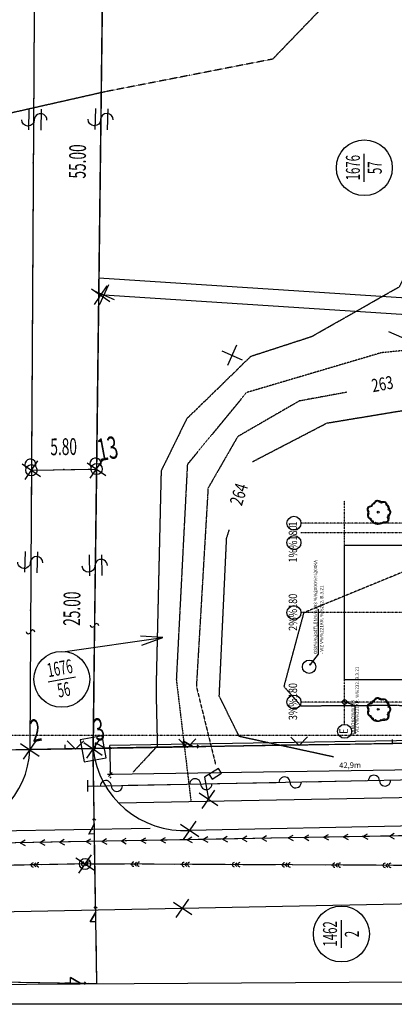
# Model space of a CAD drawing. Extents: x -971498 to -130810, y -1298487 to -505852.
# Drawn here: x -847087 to -813599, y -1230224 to -1142082 of the extents above; entities that cross this region are included whole.
import ezdxf
from ezdxf.enums import TextEntityAlignment as Align

# ---------------------------------------------------------------- set-up
doc = ezdxf.new("R2010")
doc.units = 0
doc.header["$MEASUREMENT"] = 0
doc.linetypes.add('DASHDOT', pattern=[1, 0.5, -0.25, 0, -0.25])
doc.linetypes.add('HIDDEN', pattern=[0.375, 0.25, -0.125])
doc.layers.get('DEFPOINTS').update_dxf_attribs({"linetype": 'CONTINUOUS'})
for name, color, linetype in [('$RAFY', 7, 'CONTINUOUS'), ('58', 7, 'CONTINUOUS'), ('CONSTRUCTION_CLASS', 7, 'CONTINUOUS'), ('LOGICAL-K$TY', 7, 'CONTINUOUS'), ('OSY', 7, 'CONTINUOUS'), ('PATTERN_CLASS', 7, 'CONTINUOUS'), ('ROZHRAN$_MATER$', 7, 'CONTINUOUS'), ('SITUACE-117', 7, 'CONTINUOUS'), ('SITUACE-17', 7, 'CONTINUOUS'), ('SITUACE-2', 7, 'CONTINUOUS'), ('SITUACE-21', 7, 'CONTINUOUS'), ('SITUACE-60', 7, 'CONTINUOUS'), ('SITUACE-81', 7, 'CONTINUOUS'), ('SITUACE-CISLA', 7, 'CONTINUOUS'), ('SITUACE-GP', 7, 'CONTINUOUS'), ('SITUACE-GP-OMERKY', 7, 'CONTINUOUS'), ('SITUACE-IZOLACE', 7, 'CONTINUOUS'), ('SITUACE-K$TY', 7, 'CONTINUOUS'), ('SITUACE-KANALIZACE', 7, 'CONTINUOUS'), ('SITUACE-PLOCHY$', 7, 'CONTINUOUS'), ('SITUACE-POLOHOPIS', 7, 'CONTINUOUS'), ('SITUACE-PRUSVITKA', 7, 'CONTINUOUS'), ('SITUACE-ROZPISKA', 7, 'CONTINUOUS'), ('SITUACE-STAF$$', 7, 'CONTINUOUS'), ('SITUACE-TLUSTA', 7, 'CONTINUOUS'), ('SITUACE-V$PL$', 7, 'CONTINUOUS'), ('SITUACE-ZPMZ', 7, 'CONTINUOUS'), ('ST$NY', 7, 'CONTINUOUS'), ('STAF$$', 7, 'CONTINUOUS')]:
    doc.layers.add(name, color=color, linetype=linetype)
doc.styles.add('ITALICT', font='ITALICT')
doc.styles.add('ROMANS', font='ROMANS')
doc.styles.add('TXT', font='txt.shx')
doc.dimstyles.new('MSADIM', dxfattribs={"dimtxt": 300, "dimasz": 300, "dimexe": 15, "dimexo": 15, "dimgap": 90, "dimtad": 1, "dimdec": 1, "dimtxsty": 'TXT', "dimblk": 'LOM', "dimtsz": 300, "dimcen": 300, "dimclrt": 7, "dimaunit": 1, "dimazin": 3, "dimtfac": 1, "dimtdec": 1, "dimtofl": 0, "dimtmove": 0, "dimatfit": 3, "dimtvp": 150, "dimtolj": 1})

# ---------------------------------------------------------------- blocks, each defined once
blk = doc.blocks.new('LOM')
at = {"layer": 'CONSTRUCTION_CLASS', "color": 7, "linetype": 'CONTINUOUS'}
for p in [(0, 88.388), (0, -88.388)]:
    blk.add_point(p, dxfattribs=at)
at = {"layer": 'LOGICAL-K$TY', "color": 7, "linetype": 'CONTINUOUS'}
for p, q in [((-62.5, -62.5), (62.5, 62.5)), ((-88.388, 0), (88.388, 0))]:
    blk.add_line(p, q, dxfattribs=at)
blk = doc.blocks.new('*N58')
at = {"layer": 'DEFPOINTS', "color": 0, "linetype": 'BYBLOCK'}
for p in [(-796133, -1206606), (-839026, -1207294), (-817550, -1208817), (-796095, -1208972)]:
    blk.add_point(p, dxfattribs=at).dxf.unprotected_set("ltscale", 0)
at = {"layer": 'SITUACE-K$TY', "color": 7, "linetype": 'CONTINUOUS'}
for p, q in [((-839026, -1207319), (-838988, -1209687)), ((-796095, -1208972), (-838988, -1209662))]:
    blk.add_line(p, q, dxfattribs=at)
at = {"layer": 'SITUACE-K$TY', "color": 7, "linetype": 'CONTINUOUS', "xscale": 2.828438249536136, "yscale": 2.828438249536136}
for p, rotation in [((-796095, -1208972), 0.9223938447701078), ((-838988, -1209662), 180.9223938447701)]:
    blk.add_blockref('LOM', p, dxfattribs=dict(at, rotation=rotation))
at = {"layer": 'SITUACE-K$TY', "color": 7, "linetype": 'CONTINUOUS', "insert": (-817550, -1208817), "char_height": 500, "attachment_point": 5, "rotation": 0.92239, "style": 'TXT'}
blk.add_mtext('{\\A0;42,9m}', dxfattribs=at)
blk = doc.blocks.new('050301')
at = {"layer": 'CONSTRUCTION_CLASS', "color": 7, "linetype": 'CONTINUOUS'}
blk.add_open_spline([(-492, 91), (-498, 121), (-494, 196), (-431, 241), (-367, 254), (-315, 279), (-285, 352), (-183, 394), (-128, 533), (74, 500), (110, 465), (221, 455), (346, 467), (414, 313), (482, 275), (494, 116), (598, 4), (478, -176), (490, -250), (469, -423), (341, -494), (263, -460), (23, -551), (-119, -527), (-268, -470), (-370, -302), (-480, -237), (-483, -95), (-455, 17), (-486, 61), (-492, 91)], degree=3, dxfattribs=at)
at = {"layer": 'STAF$$', "color": 3, "linetype": 'CONTINUOUS'}
for p, q in [((-151, 419), (-100, 470)), ((-85, 478), (-100, 470)), ((-61, 485), (-85, 478)), ((-33, 487), (-61, 485)), ((-6, 483), (-33, 487)), ((35, 463), (-6, 483)), ((56, 431), (35, 463)), ((97, 446), (62, 437)), ((124, 422), (97, 446)), ((-428, 216), (-468, 163)), ((-468, 163), (-468, 87)), ((-468, 87), (-440, 44)), ((-420, 29), (-442, -21)), ((-440, 44), (-420, 29)), ((-373, 234), (-428, 216)), ((-339, 230), (-373, 234)), ((-319, 251), (-339, 230)), ((-282, 250), (-319, 251)), ((-271, 312), (-282, 250)), ((-214, 364), (-271, 312)), ((-164, 368), (-214, 364)), ((-164, 368), (-151, 419)), ((62, 437), (56, 431)), ((149, 430), (124, 422)), ((179, 429), (149, 430)), ((211, 413), (179, 429)), ((259, 435), (211, 413)), ((311, 424), (259, 435)), ((335, 402), (311, 424)), ((352, 360), (335, 402)), ((347, 317), (352, 360)), ((374, 304), (347, 317)), ((421, 261), (374, 304)), ((448, 208), (421, 261)), ((457, 146), (448, 208)), ((448, 95), (457, 146)), ((485, 79), (448, 95)), ((516, 48), (485, 79)), ((532, -7), (516, 48)), ((-430, -98), (-451, -145)), ((-451, -145), (-448, -197)), ((-448, -197), (-422, -242)), ((-442, -21), (-436, -48)), ((-436, -48), (-410, -77)), ((-410, -77), (-430, -98)), ((-422, -242), (-384, -267)), ((-384, -267), (-332, -274)), ((-332, -274), (-329, -308)), ((-329, -308), (-311, -345)), ((-311, -345), (-282, -372)), ((-282, -372), (-255, -385)), ((-255, -385), (-229, -389)), ((-229, -389), (-233, -422)), ((-233, -422), (-224, -449)), ((216, -454), (241, -414)), ((241, -414), (319, -441)), ((319, -441), (390, -419)), ((390, -419), (425, -383)), ((411, -218), (443, -186)), ((415, -241), (411, -218)), ((444, -283), (415, -241)), ((425, -383), (444, -335)), ((439, -122), (499, -94)), ((449, -155), (439, -122)), ((443, -186), (449, -155)), ((444, -335), (444, -283)), ((499, -94), (528, -47)), ((528, -47), (532, -7)), ((532, -7), (528, -47)), ((-224, -449), (-193, -475)), ((-193, -475), (-158, -478)), ((-158, -478), (-132, -466)), ((-132, -466), (-122, -456)), ((-122, -456), (-92, -486)), ((-92, -486), (-37, -513)), ((-37, -513), (36, -511)), ((36, -511), (80, -490)), ((80, -490), (111, -460)), ((111, -460), (153, -476)), ((153, -476), (216, -454))]:
    blk.add_line(p, q, dxfattribs=at)
blk.add_ellipse((0, 0), major_axis=(0, 41.7), ratio=0.96, start_param=4.712389, end_param=4.712379, dxfattribs=at)
for p in [(35, 463), (124, 422), (-301, -357)]:
    blk.add_point(p, dxfattribs=at)

msp = doc.modelspace()

# ---------------------------------------------------------------- hatches: boundary and pattern name
at = {"layer": '$RAFY', "linetype": 'CONTINUOUS'}
h = msp.add_hatch(color=7, dxfattribs=at)
edge = h.paths.add_edge_path()
edge.add_arc((-821124.515, -1199813.859), 50, 0, 360)
h = msp.add_hatch(color=7, dxfattribs=at)
edge = h.paths.add_edge_path()
edge.add_arc((-817923.982, -1203172.858), 50, 0, 360)

# ---------------------------------------------------------------- linework, layer by layer
at = {"layer": '$RAFY', "color": 7, "linetype": 'CONTINUOUS'}
for points in [[(-820411.671, -1194862.897), (-820411.671, -1198868.862), (-821124.515, -1199813.859)], [(-817104.089, -1206021.23), (-817104.089, -1203511.278), (-817923.982, -1203172.858)]]:
    msp.add_lwpolyline(points, dxfattribs=at)
for centre in [(-821124.515, -1199813.859), (-817923.982, -1203172.858)]:
    msp.add_circle(centre, 50, dxfattribs=at)
at = {"layer": '58', "color": 7, "linetype": 'HIDDEN'}
for p, q in [((-818037.85238, -1201162.7155), (-818037.85238, -1189162.7155)), ((-812037.85237, -1189162.7155), (-818037.85238, -1189162.7155)), ((-812037.85237, -1201162.7155), (-818037.85238, -1201162.7155))]:
    msp.add_line(p, q, dxfattribs=at)
at = {"layer": 'CONSTRUCTION_CLASS', "color": 7, "linetype": 'CONTINUOUS'}
for p in [(-845877.482, -1154896.929), (-839873.552, -1154800.733), (-843131.681, -1182358.529), (-846114.322, -1194932.443), (-840375.152, -1194834.71)]:
    msp.add_point(p, dxfattribs=at)
at = {"layer": 'OSY', "color": 7, "linetype": 'DASHDOT'}
for p, q in [((-818037.85235, -1205162.71555), (-818037.85239, -1185162.71555)), ((-777928.818, -1187162.716), (-821941.038, -1187162.71547)), ((-777928.81767, -1188012.71625), (-821941.03767, -1188012.71572)), ((-777928.818, -1195162.716), (-821941.038, -1195162.71547)), ((-777928.818, -1203162.716), (-821941.038, -1203162.71547))]:
    msp.add_line(p, q, dxfattribs=at)
at = {"layer": 'OSY', "color": 7, "linetype": 'CONTINUOUS'}
for centre in [(-822566.038, -1187162.716), (-822566.038, -1188895.875), (-822566.038, -1195162.716), (-822566.038, -1203162.716), (-818037.852, -1205787.716)]:
    msp.add_circle(centre, 625, dxfattribs=at)
at = {"layer": 'PATTERN_CLASS', "color": 6, "linetype": 'CONTINUOUS'}
msp.add_line((-751993.339, -1208960.239), (-840938.621, -1210713.469), dxfattribs=at)
at = {"layer": 'PATTERN_CLASS', "color": 5, "linetype": 'CONTINUOUS'}
msp.add_line((-768837.399, -1214343.129), (-876161.656, -1216297.719), dxfattribs=at)
at = {"layer": 'PATTERN_CLASS', "color": 1, "linetype": 'CONTINUOUS'}
msp.add_lwpolyline([(-863434.118, -1249508.486), (-863960.715, -1236787.777), (-855997.915, -1228106.63), (-840187.891, -1228350.278), (-840526.399, -1207318.554), (-825412.209, -1207054.044)], dxfattribs=at)
at = {"layer": 'PATTERN_CLASS', "color": 46, "linetype": 'CONTINUOUS'}
msp.add_lwpolyline([(-750755.329, -1217418.567), (-769635.734, -1217762.165), (-779507.735, -1217942.184), (-841236.984, -1217662.646), (-869988.408, -1218186.079)], dxfattribs=at)
at = {"layer": 'ROZHRAN$_MATER$', "color": 7, "linetype": 'CONTINUOUS'}
msp.add_circle((-821211.43032, -1200006.74329), 600, dxfattribs=at)
at = {"layer": 'SITUACE-117', "color": 46, "linetype": 'CONTINUOUS'}
for p, q in [((-846691.984, -1217762.37), (-849621.928, -1217814.852)), ((-845566.876, -1217740.954), (-846192.304, -1217752.694)), ((-845817.208, -1217745.883), (-845643.214, -1217565.975)), ((-845817.208, -1217745.883), (-845637.299, -1217919.877)), ((-842198.07, -1217679.953), (-845128.814, -1217733.602)), ((-841323.477, -1217662.484), (-841145.801, -1217485.958)), ((-841323.477, -1217662.484), (-841147.935, -1217840.343)), ((-837704.251, -1217678.931), (-840635.285, -1217665.498)), ((-836579.298, -1217683.991), (-837204.524, -1217680.436)), ((-836829.745, -1217682.839), (-836652.069, -1217506.313)), ((-836829.745, -1217682.839), (-836653.219, -1217860.515)), ((-833210.519, -1217699.286), (-836140.57, -1217685.67)), ((-832085.565, -1217704.346), (-832710.608, -1217701.774)), ((-832335.029, -1217703.011), (-832157.353, -1217526.485)), ((-832335.029, -1217703.011), (-832159.487, -1217880.87)), ((-828715.803, -1217719.458), (-831646.837, -1217706.025)), ((-827590.85, -1217724.518), (-828215.893, -1217721.946)), ((-827841.297, -1217723.366), (-827663.438, -1217547.824)), ((-827841.297, -1217723.366), (-827664.771, -1217901.042)), ((-824222.071, -1217739.814), (-827152.122, -1217726.197)), ((-823097.118, -1217744.873), (-823722.16, -1217742.301)), ((-823346.581, -1217743.538), (-823169.705, -1217568.179)), ((-823346.581, -1217743.538), (-823171.039, -1217921.397)), ((-819727.356, -1217759.986), (-822658.39, -1217746.553)), ((-818602.402, -1217765.045), (-819227.445, -1217762.473)), ((-818852.849, -1217763.893), (-818674.99, -1217588.351)), ((-818852.849, -1217763.893), (-818676.324, -1217941.569)), ((-815233.623, -1217780.341), (-818163.674, -1217766.725)), ((-814108.67, -1217785.401), (-814733.712, -1217782.828)), ((-814358.134, -1217784.065), (-814181.258, -1217608.706)), ((-814358.134, -1217784.065), (-814182.591, -1217961.924)), ((-810738.908, -1217800.513), (-813669.942, -1217787.08))]:
    msp.add_line(p, q, dxfattribs=at)
msp.add_lwpolyline([(-841074.013, -1217663.819), (-841236.984, -1217662.646), (-841698.208, -1217671.261)], dxfattribs=at)
for centre, start, end in [((-845879.65578, -1217747.14386), 91.0431722222, 271.0427861111), ((-845379.74198, -1217738.06692), 91.0431722222, 271.0427861111), ((-841386.15038, -1217665.33746), 91.0431722222, 271.0427861111), ((-840886.18205, -1217664.23464), 89.7407333333, 269.7403472222), ((-836891.9691, -1217682.29799), 89.7407333333, 269.7403472222), ((-836391.97813, -1217684.5864), 89.7407333333, 269.7403472222), ((-832397.76518, -1217702.64975), 89.7407333333, 269.7403472222), ((-831897.77421, -1217704.93816), 89.7407333333, 269.7403472222), ((-827903.56126, -1217723.0015), 89.7407333333, 269.7403472222), ((-827403.57029, -1217725.28991), 89.7407333333, 269.7403472222), ((-823409.35734, -1217743.35326), 89.7407333333, 269.7403472222), ((-822909.36637, -1217745.64167), 89.7407333333, 269.7403472222), ((-818915.15342, -1217763.70501), 89.7407333333, 269.7403472222), ((-818415.16246, -1217765.99342), 89.7407333333, 269.7403472222), ((-814420.9495, -1217784.05677), 89.7407333333, 269.7403472222), ((-813920.95854, -1217786.34518), 89.7407333333, 269.7403472222)]:
    msp.add_arc(centre, 187.5, start, end, dxfattribs=at)
at = {"layer": 'SITUACE-17', "color": 6, "linetype": 'CONTINUOUS'}
for p, q in [((-840989.466, -1211168.27323), (-840998.0886, -1210168.38804)), ((-840142.107, -1210697.321), (-840938.621, -1210713.469)), ((-832151.72, -1210540.293), (-837400.627, -1210643.329)), ((-824160.35, -1210383.082), (-829410.24, -1210486.301)), ((-816170.147, -1210225.072), (-821418.871, -1210329.09))]:
    msp.add_line(p, q, dxfattribs=at)
for centre, start, end in [((-831402.66898, -1210525.50765), 1.129825, 181.3889916667), ((-823411.97116, -1210368.00035), 1.129825, 181.3889916667), ((-815421.27335, -1210210.49305), 1.129825, 181.3889916667), ((-814425.91749, -1210193.11347), 180.8694694444, 1.1286361111), ((-839393.36679, -1210683.01495), 1.129825, 181.3889916667), ((-838398.01092, -1210665.63537), 180.8694694444, 1.1286361111), ((-830407.31311, -1210508.12807), 180.8694694444, 1.1286361111), ((-822416.6153, -1210350.62077), 180.8694694444, 1.1286361111)]:
    msp.add_arc(centre, 497.75506, start, end, dxfattribs=at)
at = {"layer": 'SITUACE-2', "color": 1, "linetype": 'CONTINUOUS'}
for p, q in [((-840312.375, -1207315.302), (-840321.25, -1206814.457)), ((-839446.63, -1207299.481), (-840321.25, -1206814.457)), ((-840312.375, -1207315.302), (-840321.25, -1206814.457)), ((-840321.25, -1206814.457), (-839446.63, -1207299.481)), ((-839446.63, -1207299.481), (-838946.767, -1207290.788)), ((-838946.767, -1207290.788), (-839081.761, -1207161.322)), ((-838946.767, -1207290.788), (-839077.217, -1207425.965)), ((-838695.27, -1207286.659), (-833446.314, -1207194.803)), ((-838695.27, -1207286.659), (-833446.314, -1207194.803)), ((-832946.452, -1207186.111), (-832446.589, -1207177.418)), ((-832446.589, -1207177.418), (-832455.282, -1206677.556)), ((-831580.844, -1207161.597), (-832455.282, -1206677.556)), ((-832446.589, -1207177.418), (-832455.282, -1206677.556)), ((-832455.282, -1206677.556), (-831580.844, -1207161.597)), ((-831580.844, -1207161.597), (-831080.982, -1207152.904)), ((-831080.982, -1207152.904), (-831214.993, -1207023.254)), ((-831080.982, -1207152.904), (-831210.449, -1207287.898)), ((-830829.484, -1207148.775), (-825580.529, -1207056.919)), ((-830829.484, -1207148.775), (-825580.529, -1207056.919)), ((-840429.441, -1213353.875), (-840513.249, -1208104.438)), ((-840429.441, -1213353.875), (-840513.249, -1208104.438)), ((-840425.312, -1213605.373), (-840555.945, -1213739.567)), ((-840416.619, -1214105.235), (-840425.312, -1213605.373)), ((-840425.312, -1213605.373), (-840290.318, -1213734.839)), ((-840416.619, -1214105.235), (-840902.809, -1214979.056)), ((-840902.809, -1214979.056), (-840416.619, -1214105.235)), ((-840402.947, -1214970.363), (-840902.809, -1214979.056)), ((-840402.947, -1214970.363), (-840902.809, -1214979.056)), ((-840395.237, -1215470.409), (-840402.947, -1214970.363)), ((-840302.737, -1221219.709), (-840387.528, -1215970.454)), ((-840302.737, -1221219.709), (-840387.528, -1215970.454)), ((-840298.608, -1221471.206), (-840429.241, -1221605.4)), ((-840290.898, -1221971.252), (-840298.608, -1221471.206)), ((-840298.608, -1221471.206), (-840164.414, -1221601.839)), ((-840290.898, -1221971.252), (-840776.105, -1222844.89)), ((-840776.105, -1222844.89), (-840290.898, -1221971.252)), ((-840277.043, -1222837.363), (-840776.105, -1222844.89)), ((-840277.043, -1222837.363), (-840776.105, -1222844.89)), ((-840268.35, -1223337.226), (-840277.043, -1222837.363)), ((-848789.716, -1228217.382), (-843541.086, -1228298.512)), ((-848789.716, -1228217.382), (-843541.086, -1228298.512)), ((-843041.242, -1228306.098), (-842541.399, -1228313.684)), ((-842541.399, -1228313.684), (-842532.83, -1227813.658)), ((-842541.399, -1228313.684), (-842532.83, -1227813.658)), ((-841675.258, -1228327.288), (-842532.83, -1227813.658)), ((-842532.83, -1227813.658), (-841675.258, -1228327.288)), ((-841675.258, -1228327.288), (-841175.415, -1228334.874)), ((-841175.415, -1228334.874), (-841309.729, -1228465.685)), ((-841175.415, -1228334.874), (-841305.243, -1228200.376))]:
    msp.add_line(p, q, dxfattribs=at)
for points in [[(-840521.941, -1207604.575), (-840526.399, -1207318.554), (-840312.375, -1207315.302)], [(-839081.761, -1207161.322), (-838946.767, -1207290.788), (-839077.217, -1207425.965)], [(-831214.993, -1207023.254), (-831080.982, -1207152.904), (-831210.449, -1207287.898)], [(-840555.945, -1213739.567), (-840425.312, -1213605.373), (-840290.318, -1213734.839)], [(-840429.241, -1221605.4), (-840298.608, -1221471.206), (-840164.414, -1221601.839)], [(-840923.435, -1228338.793), (-840187.891, -1228350.278), (-840260.641, -1223837.271)], [(-840923.435, -1228338.793), (-840187.891, -1228350.278), (-840260.641, -1223837.271)], [(-841305.243, -1228200.376), (-841175.415, -1228334.874), (-841309.729, -1228465.685)]]:
    msp.add_lwpolyline(points, dxfattribs=at)
at = {"layer": 'SITUACE-21', "color": 7, "linetype": 'CONTINUOUS'}
for p, q in [((-813756.103, -1206868.183), (-813761.284, -1206518.213)), ((-843031.542, -1207358.017), (-843037.707, -1207008.23))]:
    msp.add_line(p, q, dxfattribs=at)
at = {"layer": 'SITUACE-21', "color": 5, "linetype": 'CONTINUOUS'}
for p, q in [((-843534.682, -1215703.311), (-843106.647, -1215445.56)), ((-841157.37, -1215660.197), (-840729.335, -1215402.447)), ((-839743.109, -1215634.757), (-839315.074, -1215377.006)), ((-837994.356, -1215602.95), (-837565.339, -1215345.016)), ((-836244.621, -1215570.959), (-835815.603, -1215313.026)), ((-834494.886, -1215538.969), (-834065.868, -1215281.035)), ((-832117.573, -1215495.855), (-831688.555, -1215237.922)), ((-823077.777, -1215331.513), (-832064.804, -1215495.179)), ((-830703.496, -1215469.432), (-830275.461, -1215211.681)), ((-830703.496, -1215469.432), (-830265.785, -1215711.361)), ((-828953.76, -1215437.441), (-828525.725, -1215179.691)), ((-828953.76, -1215437.441), (-828516.85, -1215680.537)), ((-827203.842, -1215406.434), (-826775.807, -1215148.684)), ((-827203.842, -1215406.434), (-826767.114, -1215648.546)), ((-825454.106, -1215374.444), (-825026.072, -1215116.694)), ((-825454.106, -1215374.444), (-825017.379, -1215616.556)), ((-823077.777, -1215331.513), (-822648.942, -1215072.597)), ((-823077.777, -1215331.513), (-822640.067, -1215573.442)), ((-814037.181, -1215166.005), (-823024.208, -1215329.671)), ((-821663.699, -1215305.09), (-821235.665, -1215047.339)), ((-821663.699, -1215305.09), (-821225.989, -1215547.019)), ((-819913.964, -1215273.1), (-819485.929, -1215015.349)), ((-819913.964, -1215273.1), (-819476.254, -1215515.028)), ((-818164.229, -1215241.109), (-817736.194, -1214983.359)), ((-818164.229, -1215241.109), (-817726.518, -1215483.038)), ((-816414.493, -1215209.119), (-815986.459, -1214951.369)), ((-816414.493, -1215209.119), (-815976.6, -1215452.031)), ((-814037.181, -1215166.005), (-813609.146, -1214908.255)), ((-814037.181, -1215166.005), (-813600.453, -1215408.117)), ((-804997.384, -1215001.663), (-813984.412, -1215165.329)), ((-841157.37, -1215660.197), (-850144.397, -1215823.863)), ((-847034.153, -1215767.291), (-846605.135, -1215509.358)), ((-847034.153, -1215767.291), (-846596.442, -1216009.22)), ((-845284.417, -1215735.301), (-844855.4, -1215477.368)), ((-845284.417, -1215735.301), (-844846.707, -1215977.23)), ((-843534.682, -1215703.311), (-843096.972, -1215945.24)), ((-841157.37, -1215660.197), (-840719.659, -1215902.126)), ((-832117.573, -1215495.855), (-841104.601, -1215659.521)), ((-839743.109, -1215634.757), (-839306.381, -1215876.869)), ((-837994.356, -1215602.95), (-837556.646, -1215844.878)), ((-836244.621, -1215570.959), (-835806.911, -1215812.888)), ((-834494.886, -1215538.969), (-834057.175, -1215780.898)), ((-832117.573, -1215495.855), (-831679.863, -1215737.784))]:
    msp.add_line(p, q, dxfattribs=at)
at = {"layer": 'SITUACE-21', "color": 7, "linetype": 'CONTINUOUS'}
msp.add_lwpolyline([(-750088.923, -1205505.021), (-768753.834, -1206164.496), (-773754.289, -1206241.591), (-778754.745, -1206318.686), (-783753.369, -1206405.612), (-788753.825, -1206482.707), (-793754.28, -1206559.803), (-798754.736, -1206636.898), (-803755.191, -1206713.993), (-808755.647, -1206791.088), (-813756.103, -1206868.183), (-818754.727, -1206955.109), (-823755.183, -1207032.204), (-828755.638, -1207109.299), (-830835.065, -1207140.659), (-833338.377, -1207189.954), (-838337.001, -1207276.88), (-840526.399, -1207318.554), (-843031.542, -1207358.017), (-846184.175, -1207416.383), (-848687.487, -1207465.677)], dxfattribs=at)
at = {"layer": 'SITUACE-60', "color": 7, "linetype": 'CONTINUOUS'}
for p, q in [((-840407.034, -1167564.312), (-839275.911, -1165915.266)), ((-839159.995, -1165811.278), (-839971.032, -1167638.721)), ((-840665.996, -1166174.228), (-839016.949, -1167305.35)), ((-840479.235, -1166319.481), (-838650.809, -1167130.334)), ((-814107.587, -1170003.038), (-812279.161, -1170813.892)), ((-827707.9, -1171208.204), (-828518.936, -1173035.647)), ((-829027.139, -1171716.407), (-827199.697, -1172527.444)), ((-846863.971, -1181844.371), (-845214.924, -1182975.493)), ((-846605.009, -1183234.455), (-845473.886, -1181585.408)), ((-841042.973, -1181743.6), (-839393.926, -1182874.722)), ((-840784.011, -1183133.684), (-839652.889, -1181484.637)), ((-846750.275, -1208281.694), (-845619.153, -1206632.648)), ((-841092.933, -1208186.998), (-839961.811, -1206537.952)), ((-847009.237, -1206891.61), (-845360.191, -1208022.732)), ((-841351.895, -1206796.914), (-839702.848, -1207928.036)), ((-830773.295, -1212692.243), (-829642.172, -1211043.197)), ((-831032.257, -1211302.159), (-829383.21, -1212433.281)), ((-832713.022, -1214085.045), (-831063.976, -1215216.167)), ((-832454.06, -1215475.129), (-831322.938, -1213826.083)), ((-842061.508, -1217097.085), (-840412.461, -1218228.207)), ((-841802.546, -1218487.169), (-840671.423, -1216838.123)), ((-833352.112, -1221067.181), (-831703.066, -1222198.303)), ((-833093.15, -1222457.265), (-831962.028, -1220808.219))]:
    msp.add_line(p, q, dxfattribs=at)
at = {"layer": 'SITUACE-81', "color": 5, "linetype": 'HIDDEN'}
for points in [[(-819557.479, -1140508.282), (-824475.345, -1145615.325), (-831939.815, -1147072.017), (-839404.284, -1148528.709), (-845011.825, -1149797.137), (-850619.366, -1151065.564)], [(-811272.55, -1162157.123), (-813167.244, -1166019.446), (-817076.144, -1168242.935), (-820985.044, -1170466.423), (-826461.112, -1172249.477), (-829360.214, -1175088.439), (-832167.659, -1177818.779), (-834445.359, -1182464.495), (-834673.95, -1192267.157), (-834902.542, -1202069.818), (-834786.797, -1207113.934), (-836957.361, -1209440.81)], [(-826268.129, -1181645.045), (-819627.861, -1178188.473), (-807006.567, -1176101.695), (-789173.017, -1175735.437), (-781961.199, -1175587.145), (-778443.966, -1175514.769), (-771675, -1174845.775), (-765450.563, -1172875.498), (-760033.951, -1168927.721)], [(-811171.756, -1171538.332), (-814766.976, -1171901.916), (-820792.225, -1173685.557), (-826817.474, -1175469.198), (-832099.928, -1181895.323), (-832594.005, -1191528.743), (-833088.082, -1201162.163), (-832429.8, -1206634.155), (-831771.517, -1212106.146)], [(-817868.255, -1175435.657), (-822090.728, -1176216.168), (-827608.986, -1179410.823), (-830250.912, -1184012.5), (-830773.29, -1192893.375), (-831295.668, -1201774.25), (-829572.152, -1208787.216)], [(-810466.633, -1183617.495), (-810479.707, -1184502.864), (-810555.523, -1188251.146), (-811101.475, -1190485.93), (-812852.156, -1191539.37), (-821701.887, -1195175.625), (-823475.671, -1201761.875), (-821951.178, -1203502.11), (-813346.059, -1203445.193), (-797810.862, -1204523.287), (-782275.664, -1205601.381), (-767988.926, -1207649.527)], [(-819001.154, -1208089.426), (-827461.541, -1206247.724), (-829245.526, -1202623.142), (-828588.352, -1188514.155), (-828349.677, -1187758.665)]]:
    msp.add_lwpolyline(points, dxfattribs=at)
at = {"layer": 'SITUACE-GP', "color": 7, "linetype": 'CONTINUOUS'}
for p, q in [((-846264.199, -1150069.098), (-846297.341, -1151938.791)), ((-845156.893, -1150088.635), (-845190.035, -1151958.327)), ((-840324.294, -1150038.741), (-840371.749, -1151908.049)), ((-839216.323, -1150067.309), (-839264.761, -1151936.799)), ((-816278.578, -1156585.703), (-816278.669, -1154084.415)), ((-846600.184, -1189681.615), (-846670.182, -1191550.036)), ((-845492.964, -1189722.529), (-845562.779, -1191591.933)), ((-840882.818, -1190001.946), (-840849.862, -1191871.531)), ((-839774.606, -1189982.66), (-839742.633, -1191852.429)), ((-843023.462, -1198643.139), (-834297.406, -1197389.838)), ((-834297.406, -1197389.838), (-836294.102, -1197275.583)), ((-836181.129, -1198062.198), (-834297.406, -1197389.838)), ((-844553.71, -1201360.348), (-842093.044, -1200901.945)), ((-818327.924, -1225179.176), (-818328.199, -1222676.904))]:
    msp.add_line(p, q, dxfattribs=at)
for points in [[(-844657.83652, -1151074.73846, 1), (-845782.6601, -1151054.81552, -1), (-846907.48367, -1151034.89259)], [(-838725.69344, -1151057.24573, 1), (-839850.32503, -1151028.45728, -1), (-840974.95663, -1150999.66882)], [(-845013.6082, -1190718.55523, 1), (-846137.82678, -1190676.63177, -1), (-847262.04537, -1190634.7083)], [(-839241.97105, -1190950.35141, 1), (-840366.79898, -1190970.02721, -1), (-841491.6269, -1190989.703)]]:
    msp.add_lwpolyline(points, format="xyb", dxfattribs=at)
for centre, radius in [((-816279.37258, -1155335.06447), 2500), ((-846039.47809, -1182410.1437), 500), ((-840218.04446, -1182308.68245), 500), ((-843323.58596, -1201131.37263), 2500), ((-818328.03649, -1223928.05737), 2500)]:
    msp.add_circle(centre, radius, dxfattribs=at)
at = {"layer": 'SITUACE-IZOLACE', "color": 7, "linetype": 'CONTINUOUS'}
for points in [[(-845724.703, -1127886.103), (-845807.016, -1141624.542), (-846038.926, -1181910.387)], [(-839540.357, -1127791.899), (-839713.693, -1141516.779), (-840212.03, -1181808.517)], [(-840224.07, -1182808.638), (-840254.984, -1185296.376), (-840390.692, -1196307.465), (-840527.372, -1207362.475)], [(-846044.884, -1182910.392), (-846065.026, -1186378.742), (-846119.685, -1196896.647), (-846184.714, -1207457.171)], [(-872085.882, -1207888.039), (-846184.175, -1207416.383), (-840526.399, -1207318.554), (-830835.065, -1207140.659), (-766258.521, -1206126.864), (-753369.737, -1205912.771), (-689164.554, -1204652.825), (-682199.463, -1204474.206), (-644387.653, -1202302.562), (-603941.222, -1202315.357)], [(-869017.078, -1237028.885), (-860939.601, -1228515.574), (-750325.057, -1227825.788), (-744319.054, -1227795.324), (-716287.314, -1227618.558)]]:
    msp.add_lwpolyline(points, dxfattribs=at)
at = {"layer": 'SITUACE-KANALIZACE', "color": 7, "linetype": 'DASHDOT'}
msp.add_lwpolyline([(-875407.704, -1222381.537), (-875946.176, -1217416.173), (-876635.412, -1211095.496), (-877175.715, -1206120.3), (-872170.439, -1206123.683), (-771263.797, -1206123.481), (-766258.521, -1206126.864)], dxfattribs=at)
at = {"layer": 'SITUACE-PLOCHY$', "color": 7, "linetype": 'CONTINUOUS'}
for p, q in [((-840006.572, -1165192.861), (-750643.654, -1170988.828)), ((-840024.849, -1166694.608), (-750741.109, -1172485.998)), ((-782571.941, -1211131.169), (-838226.308, -1212228.354)), ((-785642.346, -1213738.588), (-831888.499, -1214650.606)), ((-749938.241, -1219986.354), (-870772.86, -1222394.931))]:
    msp.add_line(p, q, dxfattribs=at)
for points in [[(-845537.343, -1096878.342), (-845807.016, -1141624.542), (-846065.026, -1186378.742), (-846119.685, -1196896.647), (-846184.175, -1207416.383)], [(-839162.57, -1097735.351), (-839713.693, -1141516.779), (-840254.984, -1185296.376), (-840390.692, -1196307.465), (-840526.399, -1207318.554)], [(-845744.443, -1196923.377), (-845798.689, -1196768.695), (-845948.573, -1196712.189), (-846073.848, -1196782.318), (-846175.006, -1197031.052), (-846325.504, -1197080.45), (-846460.555, -1196999.819), (-846494.927, -1196869.917)], [(-840015.883, -1196337.327), (-840069.33, -1196181.479), (-840218.23, -1196124.79), (-840343.872, -1196192.953), (-840446.995, -1196442.053), (-840597.86, -1196489.485), (-840731.928, -1196408.671), (-840765.5, -1196277.603)]]:
    msp.add_lwpolyline(points, dxfattribs=at)
msp.add_circle((-841236.98446, -1217662.64606), 500, dxfattribs=at)
for centre, radius, start, end in [((-854069.17009, -1207106.11042), 7892.54939, 274.2666194444, 357.4519722222), ((-832405.08709, -1206499.32638), 8167.63258, 186.0688472222, 273.6262777778)]:
    msp.add_arc(centre, radius, start, end, dxfattribs=at)
at = {"layer": 'SITUACE-POLOHOPIS', "color": 7, "linetype": 'CONTINUOUS'}
msp.add_lwpolyline([(-830149.23, -1209637.281), (-829884.964, -1210062.068), (-829036.374, -1209533.719), (-829300.64, -1209108.933), (-830574.017, -1209901.547), (-830207.734, -1211867.72)], dxfattribs=at)
at = {"layer": 'SITUACE-PRUSVITKA', "color": 7, "linetype": 'CONTINUOUS'}
for p, q in [((-846863.971, -1181844.371), (-845214.924, -1182975.493)), ((-846605.009, -1183234.455), (-845473.886, -1181585.408)), ((-841042.973, -1181743.6), (-839393.926, -1182874.722)), ((-840784.011, -1183133.684), (-839652.889, -1181484.637)), ((-846039.447, -1182409.932), (-840218.45, -1182309.161)), ((-846750.275, -1208281.694), (-845619.153, -1206632.648)), ((-841092.933, -1208186.998), (-839961.811, -1206537.952)), ((-847009.237, -1206891.61), (-845360.191, -1208022.732)), ((-841351.895, -1206796.914), (-839702.848, -1207928.036))]:
    msp.add_line(p, q, dxfattribs=at)
msp.add_lwpolyline([(-841327.317, -1208528.703), (-839361.144, -1208162.42), (-839727.427, -1206196.247), (-841693.6, -1206562.53), (-841327.317, -1208528.703)], dxfattribs=at)
at = {"layer": 'SITUACE-ROZPISKA', "color": 30, "linetype": 'CONTINUOUS'}
for p, q in [((-781936.62, -1206378.43), (-839026.446, -1207294.442)), ((-781940.383, -1206128.899), (-839023.144, -1207044.612)), ((-839026.446, -1207294.442), (-839023.144, -1207044.612))]:
    msp.add_line(p, q, dxfattribs=at)
at = {"layer": 'SITUACE-TLUSTA', "color": 7, "linetype": 'CONTINUOUS'}
for p, q in [((-840526.399, -1207318.554), (-839525.706, -1127291.757)), ((-798546.793, -1206633.762), (-840526.399, -1207318.554))]:
    msp.add_line(p, q, dxfattribs=at)
at = {"layer": 'SITUACE-TLUSTA', "color": 5, "linetype": 'CONTINUOUS'}
msp.add_lwpolyline([(-845539.585, -1182401.239), (-840971.776, -1182322.349), (-840718.312, -1182317.853)], dxfattribs=at)
at = {"layer": 'SITUACE-V$PL$', "color": 7, "linetype": 'CONTINUOUS'}
msp.add_line((-876043.781, -1215199.557), (-835410.094, -1214459.321), dxfattribs=at)
at = {"layer": 'SITUACE-ZPMZ', "color": 7, "linetype": 'CONTINUOUS'}
for p, q in [((-842851.958, -1206651.173), (-842089.925, -1207389.094)), ((-842089.925, -1207389.094), (-841352.187, -1206626.078)), ((-832854.227, -1206485.369), (-832091.395, -1207222.123)), ((-832091.395, -1207222.123), (-831354.457, -1206460.274)), ((-822855.697, -1206318.398), (-822092.681, -1207056.136)), ((-822092.681, -1207056.136), (-821355.926, -1206293.303))]:
    msp.add_line(p, q, dxfattribs=at)
for points in [[(-846064.05525, -1182414.72224, 0.1, 0.1, 1), (-846014.90092, -1182405.56517, 0.1, 0.1, 1), (-846064.05525, -1182414.72224, 0, 0, 0)], [(-840242.62162, -1182313.26099, 0.1, 0.1, 1), (-840193.46729, -1182304.10391, 0.1, 0.1, 1), (-840242.62162, -1182313.26099, 0, 0, 0)]]:
    msp.add_lwpolyline(points, format="xyseb", dxfattribs=at)
msp.add_lwpolyline([(-841327.317, -1208528.703), (-839361.144, -1208162.42), (-839727.427, -1206196.247), (-841693.6, -1206562.53), (-841327.317, -1208528.703)], dxfattribs=at)
for centre in [(-846131.04886, -1181918.60043), (-840309.61523, -1181817.13918)]:
    msp.add_arc(centre, 500, 340.5528, 220.5528, dxfattribs=at)
at = {"layer": 'ST$NY', "color": 7, "linetype": 'CONTINUOUS'}
msp.add_lwpolyline([(-735154.16, -1230185.974), (-735154.16, -1188185.974), (-735154.16, -1146185.974), (-735154.16, -1104185.974), (-794554.16, -1104185.974), (-853954.16, -1104185.974), (-853954.16, -1146185.974), (-853954.16, -1188185.974), (-853954.16, -1230185.974), (-794554.16, -1230185.974)], close=True, dxfattribs=at)
msp.add_circle((-818037.85238, -1203162.7155), 200, dxfattribs=at)

# ---------------------------------------------------------------- block references
at = {"layer": 'SITUACE-STAF$$', "color": 3, "linetype": 'CONTINUOUS', "xscale": 1.999232432446617, "yscale": 1.999232432446617, "rotation": 359.9495545416945}
for p in [(-815033.697, -1186162.967), (-815033.228, -1203818.497)]:
    msp.add_blockref('050301', p, dxfattribs=at)

# ---------------------------------------------------------------- texts
at = {"layer": '$RAFY', "color": 7, "linetype": 'CONTINUOUS', "style": 'TXT'}
for s, p in [('OSV%%204TLEN%%193 %%200O%%200KA', (-820493.121, -1198890.279)), ('- VIZ V%%221KR. %%232. B.3.21', (-819944.217, -1198882.53)), ('- VIZ V%%221KR. %%232. B.3.21', (-816771.038, -1206143.567)), ('ARMOKO%%138', (-817151.027, -1206143.567))]:
    msp.add_text(s, height=300, rotation=90, dxfattribs=at).set_placement(p)
at = {"layer": 'OSY', "color": 7, "linetype": 'CONTINUOUS', "style": 'ITALICT', "width": 0.8}
for s, p in [('1', (-822566.038, -1187235.226)), ('1%%180', (-822566.038, -1189012.269)), ('2%%180', (-822566.038, -1195130.281)), ('3%%180', (-822566.038, -1203125.557)), ('E', (-818037.852, -1205776.914))]:
    msp.add_text(s, height=750, rotation=90, dxfattribs=at).set_placement(p, align=Align.MIDDLE)
at = {"layer": 'SITUACE-81', "color": 5, "linetype": 'HIDDEN', "style": 'TXT', "width": 0.732762}
for s, rotation, p in [('263', 10.4724972222, (-814636.87324, -1174838.28553)), ('264', 72.4376444444, (-827353.94039, -1184614.71169))]:
    msp.add_text(s, height=1159.998, rotation=rotation, dxfattribs=at).set_placement(p, align=Align.MIDDLE)
at = {"layer": 'SITUACE-CISLA', "color": 7, "linetype": 'CONTINUOUS', "style": 'ROMANS', "width": 0.600001}
msp.add_text('13', height=1999.998, rotation=10.5528, dxfattribs=at).set_placement((-839947.659, -1181616.858))
at = {"layer": 'SITUACE-GP', "color": 7, "linetype": 'CONTINUOUS', "style": 'ROMANS', "width": 0.600001}
for s, rotation, p in [('1676', 90.0058, (-816671.55481, -1155327.04201)), ('57', 90.0058, (-814718.54411, -1155335.111)), ('1676', 10.5528, (-843387.641, -1200743.35753)), ('56', 10.5528, (-843037.64692, -1202665.77369)), ('1462', 90.0058, (-818720.88003, -1223921.81401)), ('2', 90.0058, (-816766.61515, -1223928.005))]:
    msp.add_text(s, height=1249.998, rotation=rotation, dxfattribs=at).set_placement(p, align=Align.CENTER)
at = {"layer": 'SITUACE-GP-OMERKY', "color": 7, "linetype": 'CONTINUOUS', "style": 'ROMANS'}
for s, height, rotation, width, p in [('55.00', 1500, 89.2755083333, 0.599332, (-841173.28001, -1154780.95856)), ('5.80', 1498.998, 0.9608861111, 0.599733, (-843149.70753, -1181058.1834)), ('25.00', 1500, 89.2966583333, 0.599332, (-841675.46964, -1194815.90892))]:
    msp.add_text(s, height=height, rotation=rotation, dxfattribs=dict(at, width=width)).set_placement(p, align=Align.CENTER)
at = {"layer": 'SITUACE-PRUSVITKA', "color": 7, "linetype": 'CONTINUOUS', "style": 'ROMANS', "width": 0.600001}
for s, p in [('13', (-839947.659, -1181616.858)), ('2', (-845913.923, -1206764.869)), ('3', (-840256.398, -1206671.156))]:
    msp.add_text(s, height=1999.998, rotation=10.5528, dxfattribs=at).set_placement(p)

# ---------------------------------------------------------------- dimensions: what is measured, and where the dimension line sits
at = {"layer": 'SITUACE-K$TY', "color": 7, "linetype": 'CONTINUOUS'}
dim = msp.add_linear_dim(base=(-796094.9280192482, -1208971.542509207), p1=(-839026.446, -1207294.442), p2=(-796133.01, -1206606.2320000001), angle=0.9192116321, dimstyle='MSADIM', override={"dimtxt": 500, "dimasz": 500, "dimexe": 25, "dimexo": 25, "dimgap": 150, "dimdec": 4, "dimtsz": 500, "dimcen": 500, "dimaunit": 0, "dimtdec": 4, "dimtvp": 250}, dxfattribs=at)
dim.commit()
dim.dimension.update_dxf_attribs({"geometry": '*N58', "text_midpoint": (-817549.6753397023, -1208816.9032774901), "dimtype": 161})

doc.saveas('drawing.dxf')
